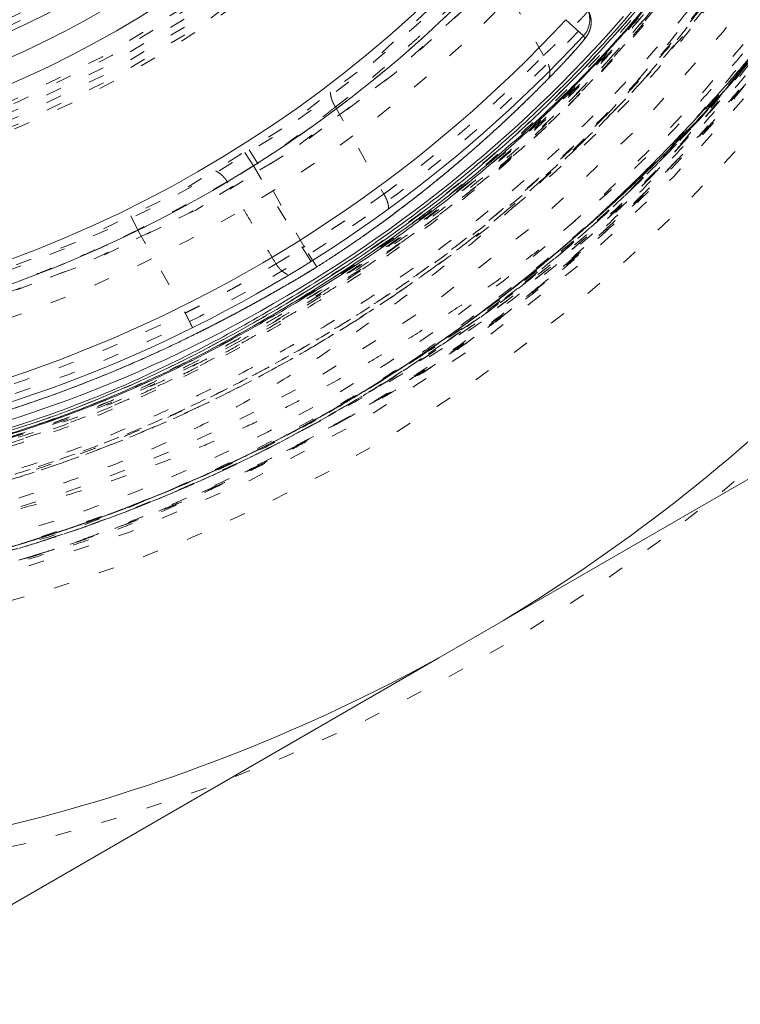
# Model space of a CAD drawing. Units: millimetres. Extents: x -2212 to 84, y -1619 to 795.
# Drawn here: x -132 to -128, y -1313 to -1307 of the extents above; entities that cross this region are included whole.
import ezdxf

# ---------------------------------------------------------------- set-up
doc = ezdxf.new("R2010")
doc.units = ezdxf.units.MM
doc.linetypes.add('$INVISIBLE', pattern=[0.19999999999999998, 0.00254, -0.19746])
doc.layers.get('0').update_dxf_attribs({"lineweight": 5})

# ---------------------------------------------------------------- blocks, each defined once
blk = doc.blocks.new('Bucc_Anschl')
at = {"color": 7, "linetype": '$INVISIBLE', "lineweight": 5}
for p, q in [((6.012488680172595, 62.30319596573256), (5.690500947638412, 62.88407838240349)), ((4.701708242896558, 61.9798182745684), (5.006043489802806, 61.43078196082749)), ((4.184112217868602, 61.60803326855199), (4.104161070015124, 61.73494983131894)), ((4.21138194311024, 61.62529024301591), (4.130909717613548, 61.75187705482267)), ((4.184112165428559, 61.60803323551738), (4.493958089634503, 61.09236310328134)), ((4.503470239607594, 61.09834896755336), (4.211381943112457, 61.62529024301728)), ((3.455514201848672, 61.20438336336355), (3.390619567218522, 61.33670029299736)), ((3.455516190391592, 61.20438296149746), (3.755076703049582, 60.68172714426646)), ((4.49395810701688, 61.09236311419488), (4.573716404992496, 60.96533006250155)), ((4.583399544382559, 60.97141864712893), (4.503470224973654, 61.09834895833819))]:
    blk.add_line(p, q, dxfattribs=at)
at = {"color": 7, "linetype": 'Continuous', "lineweight": 5}
for p, q in [((6.264359271654968, 62.42725782212804), (6.154508062495466, 62.52936491186259)), ((11.11250214209807, 61.83419519456308), (5.760400525633912, 58.74415788556556)), ((4.583393503077929, 60.97140508941504), (4.573719430812304, 60.96533209136817)), ((5.760400525634026, 58.74415788556635), (5.352103758562947, 58.50842763718848)), ((2.14209885029959e-06, 55.41839032819013), (5.352103758562833, 58.50842763718768))]:
    blk.add_line(p, q, dxfattribs=at)
at = {"color": 7, "linetype": '$INVISIBLE', "lineweight": 5, "flags": 128}
for points in [[(2.142097597677783e-06, 57.00000006093148, 0.414213562373095), (11.2500021420976, 68.25000006093148, 0.414213562373095), (2.142097600433239e-06, 79.50000006093148)], [(2.142097597953329e-06, 58.50000006093148, 0.414213562373095), (9.7500021420976, 68.25000006093148, 0.414213562373095), (2.14209760034139e-06, 78.00000006093148)], [(0.7943545609354915, 58.93380425820763, 0.4027852154410467), (9.340161332641717, 68.67886635162608, 0.4027852154410476), (-0.06271990292017934, 77.59978968129545)], [(1.268895319856063, 59.13792509946202, 0.3940927289703701), (9.177994559982837, 68.88596796675738, 0.3940927289703693), (2.142097600307712e-06, 77.4500000609314)], [(0.07403084040319398, 60.34701501379746, 0.4128424748014899), (7.903247223158472, 68.2870148160388, 0.4128424748014911), (2.142097600228314e-06, 76.15333182060222)], [(2.142097598293168e-06, 60.35000006093102, 0.414213562373095), (7.900002142097605, 68.25000006093103, 0.4142135623730951), (2.14209760022811e-06, 76.15000006093103)], [(2.142097598318018e-06, 60.48527681412611, 0.414213562373095), (7.764725388903599, 68.25000006093211, 0.414213562373095), (2.142097600219827e-06, 76.01472330773811)], [(0.07262603875196325, 60.49698558869949, 0.4128424748014899), (7.753271713736494, 68.28631240750964, 0.4128424748014903), (2.142097600219131e-06, 76.00335466632824)], [(0.07321927865214818, 61.30441703375362, 0.414213562373095), (6.9455851692762, 68.32321719748677, 0.4142135623730974), (-0.07321499445700352, 75.19558308811082)], [(2.142097598472273e-06, 61.32500006093213, 0.414213562373095), (6.925002142097583, 68.25000006093211, 0.414213562373095), (2.142097600168409e-06, 75.17500006093209)], [(2.142097598480095e-06, 61.36758003876676, 0.4134055891253637), (6.882395962274125, 68.23100886576692, 0.4134055891253655), (0.03798438782493524, 75.13231527534235)], [(2.142097598488161e-06, 61.41149117586275, 0.4134055891253648), (6.838484992351756, 68.23113003317198, 0.4134055891253672), (0.03774205393742174, 75.08840480693958)], [(0.07163837641954, 61.45438585568658, 0.4126706880480053), (6.795899522388733, 68.28581867559387, 0.412670688048005), (2.142097600160509e-06, 75.04599183377923)], [(2.142097598499828e-06, 61.47500006093205, 0.414213562373095), (6.775002142097605, 68.25000006093205, 0.414213562373095), (2.142097600159224e-06, 75.02500006093206)], [(0.03365992830739917, 61.90723590996987, 0.4134366661910002), (6.342833269257016, 68.26682901327084, 0.4134366661909968), (2.142097600132763e-06, 74.5928535135427)], [(0.03342691777427832, 61.95114642883667, 0.4134366661910003), (6.298922286718565, 68.26671250759414, 0.4134366661910007), (2.142097600130074e-06, 74.54894237644663)], [(2.142097598598054e-06, 62.0097182982262, 0.4133231680011596), (6.240255051644384, 68.23102368505315, 0.4133231680011599), (0.03795471837176543, 74.49016641127017)], [(-0.03703829276960798, 62.15980809107725, 0.414213562373095), (6.09019411195149, 68.21295962606393, 0.4142135623730951), (0.03704257696480807, 74.34019203078503)], [(0.04210681916404516, 62.25024853579393, 0.414213562373095), (5.9997536672347, 68.29210473799748, 0.4142135623730978), (-0.04210253496890502, 74.24975158606813)], [(-6.276180460171901, 68.25682686069797, 0.3847741626357449), (-0.6430269398044541, 62.00684154443949, 0.3847741626357451), (6.145812761995451, 66.97739388203138)], [(2.142097598265614e-06, 60.20000006093105, 0.1794011722493388), (5.247577610846681, 62.14545653174045, 0.1794011722493388), (7.95877304189673, 67.04150274421482)], [(2.142097598619011e-06, 62.12380803426103, 0.172520195189255), (3.868064996437095, 63.49938762646357, 0.172520195189257), (5.99905258424191, 67.00837912833799)], [(2.14209759862745e-06, 62.1697459130655, 0.1718335495014739), (3.826469029912078, 63.52478666267065, 0.1718335495014759), (5.947408999309054, 66.9859422388974)], [(2.142097598623759e-06, 62.14965543517252, 0.1718335369156789), (3.839112274257424, 63.50917334545486, 0.1718335369156804), (5.967060396920952, 66.98176493423743)], [(2.142097598641227e-06, 62.2447442630415, 0.1700726746407618), (3.747244194827756, 63.55731701214749, 0.1700726746407625), (5.856411877954896, 66.92125546400672)], [(2.142097598637537e-06, 62.22465543517251, 0.1700735517558205), (3.759795552518117, 63.54163183296505, 0.1700735517558232), (5.876011876598876, 66.91685060973765)], [(-4.582269143201501, 64.45176327266347, 0.2152900948368481), (-0.1813059275795923, 62.30097155068714, 0.2152900948368479), (4.342466629619694, 64.17976480895418)], [(-4.697757267303076, 64.35604235948628, 0.2152901348653313), (-0.1858797931464879, 62.15104130099484, 0.2152901348653301), (4.45190518118812, 64.07718214257059)], [(1.180882830826671, 60.48932864674549, 0.08293726637828769), (3.638855309268552, 61.29433707112604, 0.08293726637828847), (5.701798100082522, 62.854444218065)], [(1.238432406396524, 59.83153315886659, 0.08639081304050064), (4.010360220988308, 60.7452467285579, 0.0863908130405003), (6.310464364554715, 62.54190396506526)], [(4.184112165521442, 61.60803323536999, 0.0005138766535032508), (4.197755922296412, 61.61664772588988, 0.000513876653530257), (4.211381943119746, 61.62529024302111)], [(4.493955931315016, 61.09236654089139, 0.000166226367632938), (4.498714087219055, 61.09535617729586, 0.000166226366923296), (4.503470254240527, 61.09834897675974)]]:
    blk.add_lwpolyline(points, format="xyb", dxfattribs=at)
at = {"color": 7, "linetype": 'Continuous', "lineweight": 5, "flags": 128}
for points in [[(2.142097598329908e-06, 60.55000006093405, 0.414213562373095), (7.700002142097588, 68.25000006093404, 0.414213562373095), (2.142097600215864e-06, 75.95000006093403)], [(2.142097598518197e-06, 61.57500006093406, 0.414213562373095), (6.675002142097583, 68.25000006093404, 0.414213562373095), (2.142097600153101e-06, 74.92500006093402)], [(5.760400525633741, 58.74415788556686, 0.1262618333186446), (9.625874505161876, 62.69250006093263, 0.1262618333186452), (11.11250214209757, 68.01426981255474)], [(-0.06643789054808745, 61.87810110521934, 0.1765044167894045), (4.048272069165634, 63.32892079136634, 0.1765044167894048), (6.265167796995997, 67.08672455769135)], [(2.142097598546262e-06, 61.72777757398779, 0.1751607888302907), (4.169754746978857, 63.23476832318657, 0.1751607888302907), (6.412624724172607, 67.05934570761582)], [(-0.08526316511208139, 60.40046314291206, 0.1073934419932583), (3.179917910163479, 61.07290902709524, 0.1073934419932581), (5.871602567554536, 63.03974013999187)], [(6.264337573061795, 62.4272010448922, 0.1582258438193114), (6.30340121524182, 62.51117665141775, 0.1582258438193566), (6.285701001055246, 62.60208634864225)], [(-0.5886147227281878, 59.86804683870972, 0.1119678152741483), (3.084711806938708, 60.43410753885125, 0.1119678152741488), (6.154508062500215, 62.5293649118582)], [(1.260260478727131, 59.68315296456103, 0.08849429245385469), (4.144671770778514, 60.64731409367439, 0.08849429245385682), (6.517796014309371, 62.54934367004085)], [(6.272897534565516, 62.41166206780258, 0.1582681927096804), (6.311991706243198, 62.49564947312254, 0.1582681927097312), (6.294294245012297, 62.58658372617123)], [(2.142097598173293e-06, 59.6974274961278, 0.1031020452557892), (3.416635399487738, 60.4095208242565, 0.1031020452557901), (6.264325984058757, 62.4272220058033)], [(4.573704257185543, 60.96534941061813, 0.0001662257414770664), (4.578546831621269, 60.96839208873844, 0.0001662257420197359), (4.583387381900475, 60.97143798602769)], [(1.254561531237667, 59.74606790415348, 0.03928300758410971), (2.569191313298917, 60.0469488974591, 0.03928300758410313), (3.820581920717499, 60.54974347149458)], [(2.142097597702582e-06, 57.13500006093216, 0.06288129341253151), (2.762758692184341, 57.48383076795925, 0.06288129341253129), (5.352103758562492, 58.50842763718896)]]:
    blk.add_lwpolyline(points, format="xyb", dxfattribs=at)
at = {"color": 9, "linetype": '$INVISIBLE', "lineweight": 5, "true_color": 0xc0c0c0, "flags": 128}
blk.add_lwpolyline([(-9.574997857309341, 68.24999966282206, 0.3662911905360035), (-1.585380303281947, 58.80716176841756, 0.366291190536003), (9.050002142691042, 65.12300030241397)], format="xyb", dxfattribs=at)
at = {"color": 7, "linetype": '$INVISIBLE', "lineweight": 5}
for points, degree in [([(2.802296095194636, 59.15319766274671), (3.480054662171428, 59.36204121393133), (4.581552159656051, 59.89316275263224), (5.802279167107837, 60.64686280663018), (7.170900517658642, 61.92163179438899), (8.190492462349102, 63.33625020475231), (9.018417355742432, 65.02375925139798), (9.414875441141872, 66.70715453665753), (9.58540097840082, 68.59978951200486), (9.258960145290622, 70.61775603263084), (8.636776839684702, 72.37178531610833), (7.644742230453913, 73.9940137216585), (6.40091745910559, 75.35342836608928), (4.839919372415043, 76.5110737317314), (3.148841461578802, 77.26768764216462), (1.245805999065734, 77.75786200302447), (-0.6332088971809834, 77.76838791917324), (-2.206877753214421, 77.55632735779957), (-3.975133193947373, 76.94827866015149), (-5.523332492850672, 76.0478678743753), (-6.950414694338294, 74.83300885795765), (-7.968342748122248, 73.49580919194621), (-8.89964089166224, 71.82690164015011), (-9.410801780011887, 69.89239715484356), (-9.57229275147351, 68.0311957179456), (-9.31693922169717, 66.09792063160714), (-8.728585169858922, 64.3443479256327), (-7.793492901118291, 62.69834926690861), (-6.576839491954401, 61.31711294783091), (-4.987381319659349, 60.05800821619518), (-3.254007434679258, 59.28269449353802), (-1.624552746279173, 58.81287803582222), (0.2436917996963571, 58.7002617008713), (1.992986146160533, 58.89604856449218), (3.776774513799868, 59.46291084202542), (5.211511985830899, 60.25569871795727), (6.717776388561165, 61.40797746531313), (7.909544810270869, 62.90279596095278), (8.835049010918883, 64.54114105997881), (9.396792262809209, 66.47861031474353), (9.563030909339535, 68.32843743781791), (9.370886835759539, 70.15292674696545), (8.834119185242088, 71.90745192352267), (7.898787541621513, 73.6724347253946), (6.67202896087422, 75.0784893984383), (5.215295636603531, 76.29515003725287), (3.517742602835749, 77.12103340412409), (1.954061113970433, 77.612507061859), (0.09455330789757314, 77.81345319180689), (-1.649316025581076, 77.65857066722597), (-3.465976952553411, 77.1781749194619), (-4.985919672011653, 76.38331514712331), (-6.537774970930718, 75.26811943602625), (-7.841976176058845, 73.71070567785382), (-8.766089934622093, 72.0915897023586), (-9.3463640149514, 70.27024573769727), (-9.560181023711419, 68.43868774694995), (-9.414125706456979, 66.51273257864273), (-8.884963330788109, 64.74098977666456), (-7.998131434612608, 62.95717769432841), (-6.75814367139854, 61.51692186984562), (-5.503559183152698, 60.41814515818259), (-3.86785253013999, 59.51145726562971), (-2.166106501556607, 58.93489857246806), (-0.3092468948008577, 58.69039877729193), (1.298595030352241, 58.79784074514661), (3.157103474490057, 59.192932106576), (4.904677262272569, 60.0572263115512), (6.166650252875508, 60.95833017791409), (7.26231459343364, 62.04796047742683), (8.168705667914715, 63.305679091089), (8.513504224148035, 63.99438329089406)], 2), ([(8.513805438491858, 63.99422867710442), (8.836002366635512, 64.64033466962051), (9.28041218821826, 66.02037310710698), (9.587224878527474, 67.90862533379543), (9.409697574506762, 69.80662244085595), (9.071133774382174, 71.25504522828676), (8.325002233287611, 72.97637723242693), (7.344488772246399, 74.33735035501942), (6.016151701832579, 75.72066899645299), (4.232529980593821, 76.82407798881381), (2.499992045404941, 77.47953225806907), (0.5481093375203698, 77.81240775708443), (-1.302331258612342, 77.70843349932667), (-3.077474972773422, 77.31807323553589), (-4.773541980658239, 76.52433894752222), (-5.98546833095106, 75.6781549158596), (-7.386678287346159, 74.37015505518083), (-8.491274392398402, 72.63463695503077), (-9.195517088067803, 70.90229520868081), (-9.529972531408298, 69.02975567532931), (-9.502226641193712, 67.19448954358738), (-9.080282094060745, 65.16612905289168), (-8.25183008523799, 63.46327544055189), (-7.35527931212655, 62.13691843283772), (-6.023731867788284, 60.82097956115497), (-4.727174548521323, 59.96772314639809), (-2.986729181957586, 59.13019851793581), (-0.8874741221621202, 58.72937697448025), (0.9719729708670521, 58.73665511330984), (2.844679687508306, 59.11253388304466), (4.532933695540734, 59.8402848627407), (6.201334647835639, 60.9361715648399), (7.479552882048301, 62.32488700447175), (8.277769843102721, 63.49787455106448), (9.091444881976711, 65.20983002733135), (9.483449114775645, 67.11559000747353), (9.548178261517922, 68.99424109709491), (9.301775016162955, 70.28579661736265), (9.174278459981483, 70.79726633030663), (9.096560999317596, 71.04901104311733)], 2), ([(8.449310414178598, 64.02646614308608), (7.982089023092492, 63.09323451568679), (5.976332087103458, 60.638043440495), (2.144991689688259, 58.81175308085895), (-2.096919538618457, 58.8012709072219), (-5.936325137578748, 60.60549397032421), (-8.635311624123945, 63.87841151187061), (-9.675418875736803, 67.99118224485036), (-8.856795862719204, 72.15373539707545), (-6.33668212129383, 75.56639841099509), (-2.599192833211322, 77.573551682735), (1.637675876398178, 77.78957836434797), (5.559979147729201, 76.17295318316225), (8.414191626327533, 73.03422663516324), (9.651972170507065, 68.97637028104056), (9.03551253819532, 64.77894140453265), (6.683229309178657, 61.24831967785973), (3.047018832422505, 59.06278767148869), (-1.174556444653266, 58.64221832977623), (-5.170475426360939, 60.06740477279223), (-8.173074008072062, 63.06454193172286), (-9.605525479006019, 67.05783359359198), (-9.192654962266808, 71.28011574978869), (-7.013799421727867, 74.92024248236284), (-3.487559719193106, 77.2789180301338), (0.7086239043105934, 77.90303721634713), (4.768619952446224, 76.6727266921564), (7.912474653982925, 73.82436608446262), (9.536241033807592, 69.90517287605688), (9.328026828997848, 65.66805725390105), (7.32775002164276, 61.92705045793893), (3.9203020666691, 59.40055093088389), (-0.2430483255491602, 58.57532440064354), (-3.318459800108394, 59.34529612393722), (-4.250766077843167, 59.81435920891123)], 2), ([(8.449442406798966, 64.02639998576265), (8.860079349060276, 64.84759221208223), (9.60227765826646, 67.54476593592669), (9.143026180650356, 71.27259487750217), (7.289496880480853, 74.54138055171835), (4.330572501727248, 76.8510452310502), (0.6992084389656454, 77.85521683829822), (-3.035027216875637, 77.3887374385812), (-6.295576292326115, 75.53544087745954), (-8.603426290725562, 72.57524705583931), (-9.603444229467513, 68.9497962864183), (-9.14389199554818, 65.23673997548937), (-7.310658864814979, 61.98529720398), (-4.366154231623497, 59.6677404026168), (-0.743728279511144, 58.64759374429266), (3.015681376813014, 59.10311833701928), (6.284383644500252, 60.9547853750455), (8.01710490118279, 63.1690476803178), (8.435443382274599, 63.99845111963806)], 2), ([(8.44939488740161, 64.02642607289508), (8.863057364894226, 64.85594877309046), (9.605710709249944, 67.56503729338345), (9.13589393753655, 71.29274188430952), (7.27698642906903, 74.55480392245074), (4.312763251905819, 76.85902862815527), (0.691907533380214, 77.8552934126366), (-3.035144342330666, 77.38929038294317), (-6.299246568896301, 75.53239946691059), (-8.605115543347392, 72.5694445122914), (-9.603741836523517, 68.9500074368898), (-9.142242109627803, 65.2227696203779), (-7.288332069058256, 61.9561993859833), (-4.326398042361559, 59.64816601981948), (-0.7077340817607836, 58.64758529083963), (3.018906083767359, 59.10570306249987), (6.288839194989793, 60.95685046850348), (8.017477386661033, 63.17115768210154), (8.43551146099557, 63.99841353941022)], 2), ([(8.431446096286578, 63.99097704581058), (8.011485016472403, 63.16083841979257), (6.272528516527853, 60.94252985470585), (2.986171446511634, 59.09317927219205), (-0.7567612438087147, 58.64853258131245), (-4.383753004043193, 59.67462578229113), (-7.338859521932878, 62.01407151471075), (-9.169847129886117, 65.30821174157109), (-9.596653972212364, 69.0526729981654), (-8.55396430371474, 72.6743566419874), (-6.201154144962535, 75.61881113222529), (-2.8981844072693, 77.43487332697076), (0.8490279317928169, 77.84377328632999), (4.465939215370444, 76.78282093377857), (7.398421094477676, 74.41511114076528), (9.197681663597507, 71.10355110945241), (9.588513677140929, 67.35516584844973), (8.511089585374577, 63.74365307325279), (6.130091060808986, 60.82192346099073), (2.809803632979752, 59.03768615365856), (-0.9411661551236411, 58.66484718999583), (-4.547694803766349, 59.76050803663856), (-7.457282902349407, 62.15626468044653), (-9.224656746482172, 65.48493858509875), (-9.57948220082282, 69.23690385404309), (-8.46742483616244, 72.83791574774395), (-6.058457625629976, 75.73665300621728), (-2.721158375497474, 77.48890115430154), (1.033220833748523, 77.82564542457311), (4.629040862708483, 76.6953874844275), (7.515438855227146, 74.2717625283157), (9.250943156963803, 70.9265292196594), (9.568686412605134, 67.16987614020061), (8.71330471821205, 64.48358125678838), (8.261718143869558, 63.67027337248177)], 2), ([(8.789934618859462, 71.65084626923354), (8.501482001089348, 72.39566162174339), (7.237046834526572, 74.50233348805797), (4.732685267218444, 76.55781676918599), (1.702511745950468, 77.65758352160923), (-1.514947119046551, 77.69010816336831), (-4.572440279835289, 76.64701678907448), (-7.103382475828788, 74.64964018650141), (-8.836883225653834, 71.91146840710758), (-9.55293802540592, 68.69462141061733), (-9.159949459209418, 65.50802549218368), (-7.706167183476986, 62.58716341971609), (-5.383255774912275, 60.34953849068914), (-2.455710716374565, 59.00882084075758), (0.7827874466164553, 58.71927297698864), (3.920353054704066, 59.52837279922633), (6.616191453025801, 61.34337721192416), (8.07329818710998, 63.32241797337082), (8.430294105745674, 64.03597900687501)], 2), ([(-5.021207565101435, 60.2768105705178), (-5.964756202294579, 60.87150324070521), (-8.32200111358338, 63.290686460801), (-9.67200581388269, 67.63934047492772), (-8.88886684032433, 72.10120991041632), (-6.529023792462262, 75.25161589329846), (-4.167581724197532, 76.77572560564693), (-2.048565081632988, 77.51559971835096), (0.1850811941607372, 77.7399549137899), (2.409213572163462, 77.42735154054446), (4.498604919209225, 76.60838743454461), (6.327145622014919, 75.32004757134034), (7.811465584424369, 73.64003411858239), (8.590473716969262, 72.16446100595286), (8.788550010864384, 71.6503938152928)], 2), ([(4.242208282362725, 76.66609747366022), (3.610598714451689, 76.98418745037212), (1.580460668724534, 77.64928010973091), (-1.264815656049384, 77.69725656939721), (-4.009590773782025, 76.89860853909468), (-6.402995050921392, 75.31018547471272), (-8.198966623136782, 73.11336715909692), (-9.282706478148974, 70.42010370099032), (-9.507457231236483, 67.59331469615056), (-8.890791772200258, 64.81573867551994), (-7.484452135883174, 62.34937750086482), (-5.405016440003911, 60.39536507471453), (-2.778301746015428, 59.13064979579911), (0.02381722973522614, 58.71908515195066), (2.864752011231415, 59.15794751610007), (5.42335972349874, 60.4136923187431), (7.481392069891109, 62.34715382366094), (8.536363851712267, 64.193284817522), (8.789991166005308, 64.8490336851261)], 2), ([(8.789911929741749, 71.65079662856536), (8.505949312458958, 72.38398829248281), (7.480109675096562, 74.10784631879531), (6.062199513758884, 75.50916451959233), (4.780886923178147, 76.41010851578679), (3.35547482598463, 77.09289006443174), (1.814282271601691, 77.5329125933975), (0.2272552065141711, 77.70485484891324), (-1.337911131379592, 77.61253631033122), (-2.875497594959555, 77.26017864131907), (-4.354297866964425, 76.64721564471625), (-5.706414651985343, 75.79223552948926), (-6.876253759329146, 74.74316033189166), (-7.857525235052062, 73.51400857184724), (-8.63270151111001, 72.11525338255089), (-9.16036341670952, 70.60346082683101), (-9.423769753527528, 69.04969059912561), (-9.426163222206096, 67.47948820009563), (-9.163844664398693, 65.90536210916781), (-8.63519305201536, 64.39126128226921), (-7.871831147603366, 63.00794246983413), (-6.897949734485143, 61.77966684552427), (-5.417404202727727, 60.44486881718603), (-2.923245423977792, 59.15066391680411), (0.2128871552194949, 58.69365737116966), (3.380272658135064, 59.30942897328926), (6.112823735298046, 60.90272143075527), (7.687166529106586, 62.74036534367205), (8.093171870282077, 63.42040038621107)], 2), ([(8.787855154956986, 64.84984880934715), (8.497818241689112, 64.0985323081499), (7.234461126510265, 61.99348051274384), (4.686379570433228, 59.90922102903589), (1.566458395592324, 58.81435726763019), (-1.743133580837394, 58.84167480365011), (-4.844582291678064, 60.00115992843588), (-7.359211706960237, 62.14118410416766), (-8.997876547757233, 64.99623819291126), (-9.564873968744038, 68.25478941747902), (-8.994515178808228, 71.504426958854), (-7.365903095758144, 74.35379019399117), (-4.851915039391213, 76.49281546496353), (-1.753309477025393, 77.65673887207795), (1.558771632232799, 77.6883174114761), (4.672551280876872, 76.595475323077), (7.230174243822596, 74.51574591946026), (8.49612806182092, 72.4024404232989), (8.78786787164043, 71.65011238189109)], 2), ([(8.066951858022577, 64.21759095693503), (7.714592907339418, 63.51322611393329), (6.295400658912047, 61.60079985488526), (3.638767550648587, 59.84696850171966), (0.5433748693164868, 59.10919789722406), (-2.617786055181507, 59.47516488883342), (-5.462783933893282, 60.9009300972631), (-7.648047230169236, 63.21426126034165), (-8.909647094079883, 66.13578497426874), (-9.095212307024534, 69.31266296813845), (-8.182325277994774, 72.36121644200331), (-6.281232086591827, 74.91326174811317), (-3.621528558203598, 76.66057784311893), (-0.5244321569810407, 77.39213181942738), (2.636012094578291, 77.01956711053613), (5.478106383873103, 75.58787570956613), (7.658599656752713, 73.26996524873621), (8.914144172736505, 70.34577683852028), (9.093102157513814, 67.16847563905736), (8.173861380473697, 64.12179659520403), (6.267444214161097, 61.57369752981847), (3.604097922804165, 59.83191912831737), (0.5054857896058189, 59.1068181192197), (-2.654162200648233, 59.48596239646526), (-5.493246992391246, 60.92355621616786), (-7.668887227727454, 63.24597213396108), (-8.918330566727747, 66.17272229396066), (-9.09068255551714, 69.35033222431275), (-8.165142737701771, 72.3950402903036), (-6.253468134212166, 74.93911380051162), (-3.58663117847922, 76.67536512859482), (-0.4864818024989627, 77.39395327643857), (2.672361877155143, 77.00824573893794), (4.797001276399794, 75.92724602211483), (5.426301502113603, 75.45367824303369)], 2), ([(8.787526945361009, 70.27863402610333), (8.602678747085818, 71.07923732976732), (7.612717066778245, 73.36011355180344), (5.290945165931516, 75.73893416109739), (2.2746089452592, 77.13276726298096), (-1.040578216393542, 77.36019758585915), (-4.219057123693272, 76.39101190093614), (-6.843377289858572, 74.35267871455353), (-8.568941539193979, 71.51293108557427), (-9.169184736777027, 68.24468638927735), (-8.565272969210389, 64.97710399604104), (-6.836456156773939, 62.13929355518027), (-4.209705881391034, 60.10403408823307), (-1.030054791289703, 59.13870580716892), (2.28482424245898, 59.37004411047198), (5.299527324150607, 60.76729938741664), (7.618663967661307, 63.14868734054386), (8.605878162627416, 65.43076899239766), (8.789978355161196, 66.23151281190817)], 2), ([(-3.669611374687719, 60.03556124296671), (-4.193837617591385, 60.26993867130577), (-5.689688702663545, 61.18266001466954), (-7.31080501571154, 62.88079140552236), (-8.421974215845653, 64.88392781683461), (-8.997235759511208, 67.11184167875628), (-8.998179120494035, 69.37757467102182), (-8.421383683176733, 71.61718455348175), (-7.305589896501425, 73.62406218910658), (-5.727159467421259, 75.28295713088063), (-3.773885820525202, 76.49849786446444), (-1.549987667408935, 77.18662882347016), (0.7374374754651848, 77.28853929298232), (2.974195112989109, 76.81798454100718), (5.03949565143798, 75.79110006451957), (6.782060781183521, 74.27359292278234), (8.086942850188509, 72.35969303634076), (8.667440389660165, 70.72607920878706), (8.790002142103134, 70.16691214809444)], 2), ([(8.79000214210393, 66.33300630431873), (8.64461972254915, 65.65877487201246), (7.879399859860735, 63.69974805944142), (6.105463191905621, 61.48723791510047), (3.670214914419778, 59.91336962194373), (0.876448553649873, 59.18858878854783), (-1.922441749897071, 59.35221678640134), (-4.483930008110308, 60.34032233418107), (-6.629497058832276, 62.01493773666762), (-8.18603427550006, 64.28192867156845), (-9.004170454794053, 66.93178527280786), (-8.987009554370452, 69.71157916471867), (-8.094691010176513, 72.41552737481274), (-6.398397207805683, 74.73550495967324), (-4.09137888444698, 76.37846464145005), (-1.425626365400939, 77.23906762753309), (1.373234530822962, 77.25071096028293), (3.408570238012685, 76.60304422609292), (4.047500106355727, 76.27976082955718)], 2), ([(8.044458407426845, 64.22882980725197), (7.689313345809944, 63.52177569375052), (6.277807232726998, 61.61697837370728), (3.700189392226402, 59.9151519666616), (0.7496271247689701, 59.15599983423387), (-2.412228426201615, 59.43265127337021), (-5.347040296448595, 60.84661816476942), (-7.540725411165559, 63.10354550189884), (-8.857852711323122, 66.00903698212223), (-9.055184708376757, 68.77504215446041), (-8.679057609607089, 70.75877997043956), (-7.954757625321847, 72.60269859724828), (-6.333507196372183, 74.83350247510057), (-3.692018239072982, 76.6040940721872), (-0.5485166381554789, 77.36875441736939), (2.657062810424367, 76.99592212774182), (5.531920662305354, 75.52122121756358), (7.70820655466686, 73.14559423534747), (8.622838777281533, 70.93914524719304), (8.790002142103418, 70.16706813221347)], 2), ([(5.223328827241858e-06, 59.46605606882144), (0.8616567841650459, 59.46632624613557), (3.00205811782329, 59.89533352232093), (4.901415871656464, 60.91138592485094), (6.588429479119405, 62.29771793889579), (8.285828357359883, 64.86076474700438), (8.948992489991452, 68.2925944972406), (8.256584609916896, 71.69654059940231), (6.320355008449789, 74.5809621327698), (3.435059885271716, 76.50984392907864), (0.8651922471309775, 77.02561162910202), (-8.524714019131352e-07, 77.02533985933701)], 2), ([(5.039571504994456e-06, 59.4832644697006), (0.4287818035157436, 59.4833993877377), (1.716501022353758, 59.60980171681214), (3.801708141265597, 60.24531019068963), (6.322069666606823, 61.93364211223552), (8.28131783053699, 64.88963583942535), (8.93046554126736, 68.31202970911781), (8.233643581339779, 71.70709938307482), (6.291287356689212, 74.58398034118159), (3.424460173332262, 76.4939471060591), (0.8614629883934972, 77.00840295291007), (-6.44691937168318e-07, 77.0081314323183)], 2), ([(4.775293206193965e-06, 77.02337942142708), (0.8569662106810549, 77.02364002356357), (2.991426515077973, 76.59891242172745), (4.888399506118479, 75.58817399279562), (6.571049214213875, 74.21119437849751), (8.26818349796384, 71.66750261910339), (8.947181113377432, 68.24822803887685), (8.269578655164002, 64.83224395209024), (6.58016864565937, 62.29378757226715), (4.904714622419632, 60.91668375683057), (3.014588273119218, 59.90248946930894), (0.8693929012040585, 59.4684359706165), (-6.008758930420299e-07, 59.4681716591715)], 2), ([(4.805485872338977e-06, 59.50047292115152), (0.859038963730626, 59.50074411317878), (2.985343376879743, 59.92678678902877), (4.873791355531608, 60.93481094762665), (6.550672135059142, 62.3087344137128), (8.246335146515163, 64.85472471324948), (8.913541538402134, 68.2852673189131), (8.233764853399022, 71.66544421293901), (6.279005493154322, 74.57236834192236), (3.796963759600849, 76.22970930678564), (1.718651817577618, 76.86468518698463), (0.42953951782189, 76.99105877145789), (-3.861989910092235e-07, 76.9909229583916)], 2), ([(4.520461487800276e-06, 77.00648137200926), (0.4266495943560039, 77.00661121057246), (1.711322573825432, 76.88188222830375), (3.796555769739931, 76.24796909939795), (6.301273024812657, 74.57671881327204), (8.266890028083585, 71.63184457083106), (8.846691503535991, 68.65849323543281), (8.627680121668808, 66.49813617404025), (7.996711752411407, 64.44461443950301), (6.549211081413705, 62.28650366171539), (4.882924110340159, 60.92299344860734), (3.001437550586692, 59.91655101297905), (0.8675034792655145, 59.48533362644565), (-3.688085428166232e-07, 59.48506973031544)], 2), ([(3.185752547096854e-06, 76.98958442156061), (0.8501831335045084, 76.9898485530293), (3.419307930431404, 76.47805966155502), (6.302438369658644, 74.55170095574513), (8.004185345784155, 71.99655827617909), (8.620293113106715, 69.94448582482332), (8.786703825413213, 68.22300537910186), (8.609586156516858, 66.49589624021837), (8.10855888121501, 64.8664155700821), (7.29864700888927, 63.3553489691998), (6.192622516999153, 62.01371358092721), (4.860151148737883, 60.92852091931495), (2.985677033008498, 59.92938185366717), (0.8580014643111716, 59.50223261953436), (1.264487167418338e-06, 59.50196638571857)], 2), ([(3.867257788670031e-06, 76.95578714843839), (0.8540967213529561, 76.9560534747378), (2.969163130012675, 76.53389378926511), (4.847535570550635, 75.5335467463089), (6.182952596681548, 74.44250787260647), (7.282917203114973, 73.10187052309259), (8.091098177379942, 71.58371710878205), (8.587255336028166, 69.94064790270305), (8.792956572284398, 67.78639839512324), (8.202252577519495, 64.84883176445352), (6.258147353036922, 61.94834930614991), (3.401671703710476, 60.0477614244636), (0.8552772855460795, 59.53603015005829), (5.866799881459883e-07, 59.53576365600338)], 2), ([(3.526052381630507e-06, 76.97268578509414), (0.855234130327041, 76.97295203556097), (3.413158296536092, 76.4601437079852), (5.920524907162047, 74.78953568021139), (7.306644410498379, 73.09785591154984), (8.113001348737885, 71.57408543100837), (8.604695660943635, 69.93821475980148), (8.770030564015842, 68.20608321922143), (8.589731704196403, 66.4833507551925), (7.958075033407493, 64.4426452907272), (6.50378897108832, 62.28751299721625), (4.845234915860782, 60.9393291401783), (2.980571971640729, 59.94604606455509), (0.8538722785963759, 59.51913058622988), (9.29408514593888e-07, 59.51886501755598)], 2), ([(8.790002142099553, 66.31289843697235), (8.721930772455263, 66.00903883248608), (8.455497162196181, 65.1285012679375), (7.965758689314359, 64.03126906827224), (7.253187343753105, 62.8598058703131), (6.099180968432751, 61.56713656837624), (4.560462556184699, 60.44312300534906), (2.728784575922873, 59.60353526418244), (0.6952742088650343, 59.22441016552917), (-1.423848021471494, 59.30093846273312), (-3.506861738813817, 59.89123381530252), (-5.810237414428459, 61.20750395406163), (-7.860889369617419, 63.60618320394259), (-8.764715825799437, 65.98629345904178), (-9.05295854863631, 68.01218274461715), (-8.876067945226904, 70.07886579242228), (-8.378538535718503, 71.555026476882), (-8.162885521291827, 72.02331134259725)], 2), ([(8.789864149304407, 64.84910064902292), (8.471504973502732, 64.02429428869536), (7.276583997111064, 62.11802257453535), (5.617439526092713, 60.62826704258423), (3.683039883898716, 59.47278751937315), (0.6179488386589749, 58.67363533890792), (-2.966272967881082, 59.12849675410016), (-6.109491271197369, 60.85859404916879), (-8.395884796929927, 63.60887045109327), (-9.513662420507522, 67.0281951100178), (-9.349129083496605, 69.72629485668438), (-9.129637217955718, 70.58246583226287)], 2), ([(-1.205477275334488e-06, 59.46000006093254), (0.8629718335866056, 59.45999973227875), (3.427649417257019, 59.97168571579229), (6.336278622524207, 61.91369264749243), (8.27838478811364, 64.82238375355462), (8.790002128543463, 67.38704518462723), (8.790002142097563, 68.2499999228713)], 2), ([(8.693115605507018, 68.24999847613961), (8.693376691858845, 67.39686987715291), (8.189900209346447, 64.8653796202724), (6.274355691606015, 61.98886638296021), (3.401522730018125, 60.06327983819417), (0.8520635776297282, 59.55292815617602), (2.504477549791773e-07, 59.55266228758728)], 2), ([(1.268871534209751, 59.13806386061742), (2.039494415567151, 59.27156283458946), (4.277291635889591, 60.07032347765926), (6.693874740959292, 62.04657073453134), (8.303211305004833, 64.71041305476399), (8.753187151931437, 66.97503646687991), (8.773350177813398, 67.72570339315942)], 2), ([(8.789951998470913, 66.58349760970549), (8.645693854411608, 65.8235423922057), (7.820411361873179, 63.63499445974485), (5.792424698277395, 61.2561692201635), (3.077465411693936, 59.70708098005932), (0.7735781310177446, 59.30345999944264), (2.146617731568767e-06, 59.30350296536307)], 2), ([(-4.895034291589385, 60.19865024744288), (-4.025659456736438, 59.66940507736076), (-1.635199404157803, 58.84279760172068), (0.969596413390389, 58.81874067548716), (3.511905470746819, 59.36539910938198), (6.677921353277167, 61.27812160541698), (8.41437637484589, 63.88611967337702), (8.789056940966901, 64.85094588787862)], 2), ([(8.259800144198806, 63.66781462616096), (8.07190869729197, 63.30295354387813), (7.346299427248956, 62.18348962657707), (5.735789669504626, 60.53909669774184), (3.682577803144726, 59.42438385802415), (2.801716588354481, 59.15301911488758)], 2), ([(7.992417442884543, 63.2554901810777), (7.56938773602129, 62.62412535386489), (6.297052745932231, 61.2602625049777), (4.729416808185245, 60.2267929517362), (3.271280959003866, 59.57802591367427), (1.53664591655317, 59.15906569280902), (-0.3594000297738354, 59.09989220099714), (-2.105700947982579, 59.4034206936041), (-3.290866729338649, 59.85109785937965), (-3.669611374686866, 60.03556124296836)], 2), ([(4.701708242896558, 61.9798182745684), (4.968680894709933, 62.18489337595247), (5.464238350787501, 62.63827550564223), (5.690500947638583, 62.88407838240354)], 2), ([(6.294294409990555, 62.58658345693036), (6.295467658774612, 62.58446686009378), (6.23959385703471, 62.52351519588782), (6.091332133048044, 62.37715990302151), (6.012488680172598, 62.30319596573256)], 2), ([(5.006043489802579, 61.43078196082737), (5.274432880722841, 61.62875640482643), (5.778778235019332, 62.06601217619999), (6.012488680172595, 62.30319596573256)], 2), ([(6.03857307088154, 62.15317784815338), (6.059285400599198, 62.17428128135726), (6.042105772925481, 62.26712630020376), (6.012488680172595, 62.30319596573256)], 2), ([(4.701708242896558, 61.9798182745684), (4.673624738680672, 62.02073113211446), (4.66478925363461, 62.12376907923541), (4.689155579353582, 62.14247681813941)], 2), ([(4.701708242896558, 61.9798182745684), (4.600299511144642, 61.8983712104074), (4.347345216741076, 61.71345026062536), (4.211381943112571, 61.62529024301739)], 2), ([(4.184112165428559, 61.60803323551739), (4.140211631236085, 61.5797273372859), (4.054209343219327, 61.52797239450215), (4.019503338858584, 61.5082148000804)], 2), ([(4.019503338858584, 61.5082148000804), (3.992746499892548, 61.55369108896644), (3.891057323685488, 61.60539052611949), (3.861766230120594, 61.58841030108938)], 2), ([(4.019503338858584, 61.5082148000804), (3.898669108537379, 61.43838935659262), (3.611892734926614, 61.28307387758419), (3.455516190391592, 61.20438296149746)], 2), ([(4.326860994858606, 60.9911274455634), (4.019503338858584, 61.5082148000804)], 1), ([(5.006043489802579, 61.43078196082737), (4.88404663245453, 61.34401456887085), (4.650882562429786, 61.1901456015534), (4.503470239607594, 61.09834896755336)], 2), ([(5.006043489802579, 61.43078196082737), (5.034168513853929, 61.38870711536921), (5.040897349225212, 61.28459720849739), (5.016311777103823, 61.26641174734945)], 2), ([(3.455516190391592, 61.20438296149746), (2.912333377332007, 60.93849346328863), (1.769491019451694, 60.58149871938472), (1.180109169885583, 60.49206103973341)], 2), ([(4.326860994858606, 60.9911274455634), (4.361544466097062, 61.0117755385786), (4.448627469376387, 61.06452932555818), (4.49395808963456, 61.09236310328139)], 2), ([(3.755076703049582, 60.68172714426646), (3.914136730442551, 60.75887356418441), (4.211421818313596, 60.92218664492941), (4.326860994858606, 60.9911274455634)], 2), ([(4.326860994858606, 60.9911274455634), (4.353818370837112, 60.94585389021461), (4.457138395102394, 60.89472210418122), (4.486957171612659, 60.91233316521148)], 2), ([(1.232979210253603, 59.89160597885643), (1.88931754754411, 59.98852822455767), (3.160775039144568, 60.38684269921916), (3.755076703049582, 60.68172714426646)], 2), ([(3.755076703049582, 60.68172714426646), (3.778250091964625, 60.63502191907136), (3.820556385699759, 60.54978008433128), (3.820593567813404, 60.54971926089212)], 2), ([(2.801716588354481, 59.15301911488758), (1.920450401969572, 58.88152961315002), (-0.8916166600907882, 58.60285295957016), (-3.529009844293997, 59.42270054303697), (-4.250527216002553, 59.8147893114567)], 2)]:
    blk.add_open_spline(points, degree=degree, dxfattribs=at)
at = {"color": 7, "linetype": 'Continuous', "lineweight": 5}
for points in [[(8.789846369012054, 71.65089949123583), (8.494973792004899, 72.41226857657956), (7.218940926705482, 74.52833569007755), (4.650392543167095, 76.61170185117871), (1.524050682949672, 77.69573346294605), (-1.785900231460787, 77.64977728243602), (-4.881533486497307, 76.47877110678098), (-7.391478340425492, 74.32480875570403), (-9.01656715413025, 71.44861548327117), (-9.566409540176007, 68.19678524487927), (-8.981637321077388, 64.95837780688655), (-7.340042456207256, 62.11686056287828), (-4.839383287037392, 59.99933544760922), (-1.764918641198305, 58.84824778206391), (1.527619344729947, 58.80612669411597), (4.644950756074991, 59.88599904170652), (7.214049197662344, 61.966057791642), (8.494244831241673, 64.0852354562443), (8.78969530906275, 64.84915892711544)], [(8.789693129693802, 71.65083830032975), (8.494226244434685, 72.4147783861965), (7.213981778060994, 74.53404506212365), (4.644607783561575, 76.6142629473613), (1.526738422173188, 77.69406326436976), (-1.766359360848985, 77.65153991963547), (-4.841502093581446, 76.49948172690196), (-7.341876104381687, 74.38096568196491), (-8.982266101889119, 71.53968403082096), (-9.56633638109572, 68.3021564194806), (-9.01634862578022, 65.05100762490338), (-7.391544932128108, 62.17530247336151), (-4.881956884071799, 60.02148561285522), (-1.786604827113201, 58.85038048434298), (1.523273618180337, 58.80414876841904), (4.649817305790972, 59.88796397043928), (7.218627050031799, 61.97128839641812), (8.494907643823623, 64.08759844526783), (8.789835763307138, 64.84910574680234)], [(8.789937746963886, 71.65093627478623), (8.495919600302727, 72.4114878645506), (7.224927745206372, 74.51891805448712), (4.680422468878743, 76.59254212905662), (1.582873538774511, 77.68441100258242), (-1.710795448149025, 77.66286241244175), (-4.808584961521213, 76.52142653924388), (-7.337592077690123, 74.39060579889359), (-8.991482920790551, 71.52207488685364), (-9.568491289686815, 68.25913514361055), (-8.997579342695927, 64.99442615440587), (-7.347753465666381, 62.12117760858465), (-4.819244398425474, 59.98432565754791), (-1.718325903585468, 58.83799729242085), (1.581730722514256, 58.81469024838729), (4.686193380452481, 59.91020173766644), (7.229378392419901, 61.9865552806835), (8.496746865859247, 64.0907446615478), (8.789982916278774, 64.84905083325876)], [(3.698975689303552e-06, 59.55209861966932), (0.8494608198024024, 59.55236353455526), (3.381831794724732, 60.05819352624034), (6.240100870343358, 61.9519082687593), (8.19385086742168, 64.86592103161975), (8.778649164051798, 67.81840749481125), (8.564146947418225, 69.97184897806045), (7.938753271766141, 72.01461392671376), (6.499734583951913, 74.16171195339075), (4.843353582116533, 75.5159952106782), (2.97706159174865, 76.51299400016302), (0.8600255458808377, 76.93956609169446), (4.12346167877331e-07, 76.93929756125613)], [(3.351912681637259e-06, 59.53489074062919), (0.8440815801382016, 59.53515343956412), (3.40046067480931, 60.04388678638728), (6.270436694325595, 61.96011843555451), (7.958612212194916, 64.48211511883034), (8.579253898710476, 66.5146695691543), (8.753611088556339, 68.22841131927566), (8.585458870881663, 69.95072869149938), (8.09313289574989, 71.57974194188193), (7.285675031751828, 73.09992760772249), (6.178311841087471, 74.44832856642921), (4.848555528425708, 75.5330935734896), (2.980499100839991, 76.53019806725459), (0.8574163084696796, 76.95677254915651), (7.591468431655812e-07, 76.95650544156962)], [(3.014578879856344e-06, 59.51768285377347), (0.8514906379173226, 59.51794745001599), (2.977088821280387, 59.94242181639972), (4.857146057478433, 60.94504238778555), (6.191148410445809, 62.03418893673345), (7.295633466925173, 63.37899316043124), (8.102605156082372, 64.89274709109272), (8.599945978959875, 66.52659440852646), (8.771183695871946, 68.25835259520629), (8.597095397021747, 69.98082607253448), (7.970954971857914, 72.02894396652042), (6.514113208262233, 74.19756968166921), (4.855586957698236, 75.54873816263353), (2.99123971496423, 76.54449420992313), (0.8586365099846627, 76.97398032808454), (1.10266481101462e-06, 76.97371332316948)], [(4.042156120931395e-06, 59.56930650460418), (0.8510142348520767, 59.5695725637944), (3.398013674625472, 60.07984589384235), (6.266945773552067, 62.00522832724243), (8.176469201009658, 64.87811213486968), (8.676664364862809, 67.4008758845841), (8.676393425435293, 68.25000177100779)], [(-8.02525725224578, 63.30809062498304), (-7.682111949571478, 62.75126596117041), (-6.424502633641368, 61.22962528946204), (-4.250023909520178, 59.73550900634413), (-1.752772453084917, 58.89725082722506), (0.8699791236576204, 58.77484135588031), (3.425694383429959, 59.37249117356765), (5.725970314675846, 60.6492845604819), (7.591694248701271, 62.51198111895039), (8.553119545442357, 64.23798821028572), (8.789788615703543, 64.84912435649446)], [(6.294282024248135, 62.58660580639677), (6.297407146229064, 62.58097019896091), (6.302678534973483, 62.56918546309495), (6.309985553878164, 62.54817233694681), (6.313645784623833, 62.51907668465527), (6.312357187757217, 62.49468461690378), (6.308422163496784, 62.47517040967064), (6.303407526244781, 62.45968881956994), (6.298778913910393, 62.44905343152826), (6.291588527833337, 62.434743354837), (6.282998678222254, 62.42204754345349), (6.274650348979135, 62.41076118498615), (6.264132913854803, 62.39755784042454), (6.247176259963516, 62.37732277076547), (6.225292193637636, 62.35214885216357), (6.1950783501213, 62.31831727510225), (6.154733939111384, 62.27433114637348), (6.110409868674869, 62.22726238171859), (6.063940589471373, 62.17895511836993), (6.038571326372647, 62.15317322736169)], [(6.272885919442587, 62.41168305325763), (6.274606992696078, 62.40853689673909), (6.148524266712569, 62.26491311293407), (6.03718613177759, 62.15181552243953)], [(6.264350936711679, 62.42724887950168), (6.268618430519152, 62.41946596455371), (6.272885918476248, 62.41168305501188)], [(5.014700557866576, 61.26526611792443), (5.287178255519931, 61.46620873500596), (5.799336448818497, 61.91021623390478), (6.03718613177759, 62.15181552243953)], [(6.038571279956756, 62.15317318020439), (5.920450763316238, 62.03313172702039), (5.674663039661496, 61.8022248099431), (5.418801161775307, 61.58012490839245), (5.153220917619704, 61.36742886958789), (5.016284726108866, 61.26639084090212)], [(6.03718613177759, 62.15181552243953), (6.037889441819205, 62.15248136607631), (6.03857307088154, 62.15317784815338)], [(5.014700557866576, 61.26526611792443), (4.924305527946586, 61.19859997669568), (4.701639360899335, 61.04590249704715), (4.583387392942569, 60.97143799298141)], [(5.016284688857837, 61.26639081342304), (4.970708886008524, 61.23276287631334), (4.868923857802125, 61.16031765925058), (4.758742930136856, 61.08498138475668), (4.642757981515543, 61.0087971424891), (4.583389104884219, 60.97141207306215)], [(5.016311777103823, 61.26641174734945), (5.01551337368695, 61.26582125200311), (5.014700557866576, 61.26526611792443)], [(4.573719489110971, 60.96533199866474), (4.562014893253605, 60.95798320200789), (4.53884411736149, 60.9436383263732), (4.516660723267673, 60.93009878182777), (4.49616672971419, 60.91777921687146), (4.48695477319805, 60.91233077563123)], [(4.573704257185597, 60.96534941061839), (4.550795430768077, 60.95096600381563), (4.506554978741832, 60.92397571095938), (4.488868418373585, 60.91350869766643)], [(3.820583985221588, 60.54973931055247), (4.002998763510323, 60.64023794191299), (4.333569268849273, 60.82146066559091), (4.488868418373585, 60.91350869766643)], [(4.486954183083213, 60.91233042657517), (4.419270388951404, 60.87229966571385), (4.264610639421613, 60.78368826264303), (4.089031016558358, 60.68746752962787), (3.907568182105295, 60.59286860808417), (3.820590834238289, 60.54971429160236)], [(4.486957171612659, 60.91233316521148), (4.487928092379089, 60.91290667178485), (4.488868418373585, 60.91350869766643)], [(3.820590834137505, 60.54971429127283), (3.517685853195047, 60.39942527993097), (2.890079731898909, 60.14734150196688), (2.245489240863365, 59.94562456336791), (1.58811596543245, 59.79526048888004), (1.254567508903079, 59.74605714632514)]]:
    blk.add_open_spline(points, degree=2, dxfattribs=at)

msp = doc.modelspace()

# ---------------------------------------------------------------- block references
msp.add_blockref('Bucc_Anschl', (-135.1193892817549, -1369.736309056189))

doc.saveas('drawing.dxf')
